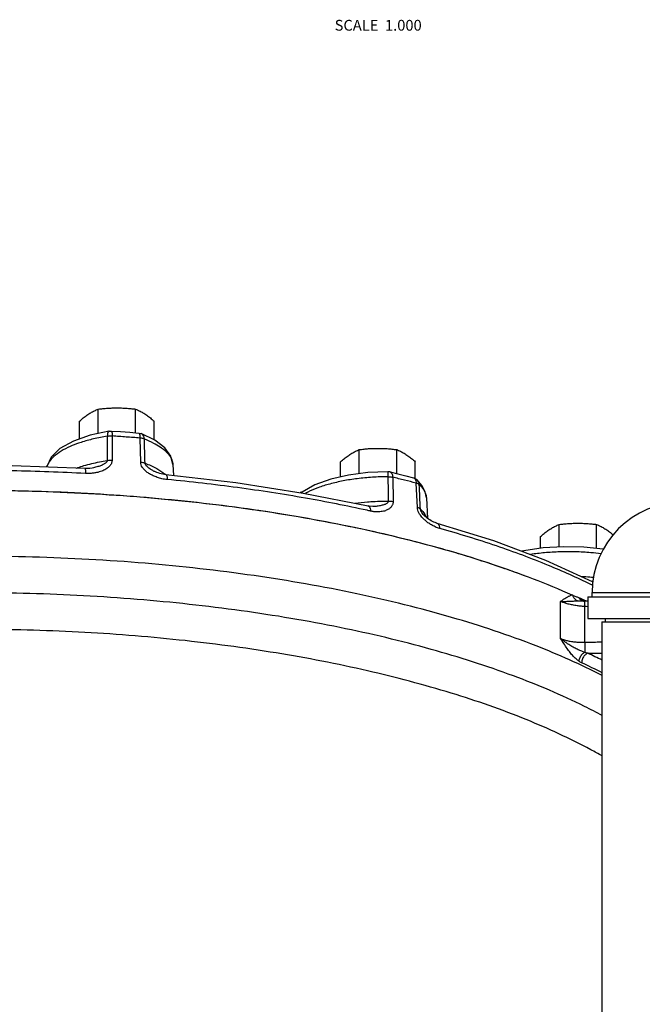
# Model space of a CAD drawing. Units: inches. Extents: x -70 to 71, y -42 to 79.
# Drawn here: x 6 to 15, y -27 to -12 of the extents above; entities that cross this region are included whole.
import ezdxf

# ---------------------------------------------------------------- set-up
doc = ezdxf.new("R2010")
doc.units = ezdxf.units.IN
doc.header["$LTSCALE"] = 1.21
doc.header["$MEASUREMENT"] = 0
doc.layers.get('0').update_dxf_attribs({"linetype": 'CONTINUOUS'})
doc.layers.add('02___PRT_ALL_AXES', color=7, linetype='CONTINUOUS')
doc.layers.add('MACHINE', color=7, linetype='CONTINUOUS')
doc.styles.get("Standard").update_dxf_attribs({"font": 'txt', "width": 0.8})

msp = doc.modelspace()

# ---------------------------------------------------------------- linework, layer by layer
at = {"color": 7, "linetype": 'Continuous'}
for p, q in [((7.417, -18.442), (7.446, -18.441)), ((7.459, -18.513), (7.457, -18.865)), ((7.872, -18.896), (7.862, -18.543)), ((8.077, -18.573), (7.88, -18.478)), ((6.509, -18.955), (6.508, -18.961)), ((7.186, -18.975), (7.186, -18.975)), ((8.339, -18.929), (8.348, -19.085)), ((8.077, -19.029), (8.077, -19.028)), ((11.486, -19.035), (11.6, -19.063)), ((11.486, -19.035), (11.486, -19.035)), ((11.524, -19.111), (11.53, -19.464)), ((10.398, -19.221), (10.211, -19.326)), ((11.882, -19.552), (11.865, -19.197)), ((11.952, -19.235), (11.88, -19.151)), ((10.21, -19.326), (10.181, -19.333)), ((12.013, -19.409), (12.03, -19.708)), ((11.167, -19.527), (11.167, -19.527)), ((11.254, -19.534), (11.254, -19.534)), ((11.978, -19.662), (11.978, -19.661)), ((12.165, -19.777), (12.165, -19.777)), ((14.425, -20.624), (14.418, -20.621)), ((14.418, -20.621), (14.418, -20.621)), ((14.415, -20.847), (14.415, -20.784)), ((14.415, -20.784), (15.54, -20.784)), ((13.958, -21.449), (13.958, -20.912)), ((14.309, -20.908), (14.277, -20.906)), ((14.277, -20.906), (14.277, -20.906)), ((14.352, -20.91), (14.309, -20.908)), ((14.352, -20.847), (14.352, -21.159)), ((14.352, -20.847), (15.602, -20.847)), ((14.309, -21.503), (14.309, -20.986)), ((14.352, -21.159), (15.602, -21.159)), ((14.557, -21.206), (14.557, -31.206)), ((14.557, -21.206), (15.397, -21.206)), ((14.602, -21.159), (14.602, -21.206))]:
    msp.add_line(p, q, dxfattribs=at)
for points in [[(7.417, -18.442), (7.141, -18.501), (6.898, -18.586), (6.701, -18.696), (6.572, -18.822), (6.509, -18.955)], [(7.446, -18.441), (7.579, -18.45), (7.713, -18.46), (7.845, -18.47)], [(7.845, -18.47), (7.876, -18.477), (7.88, -18.478)], [(8.339, -18.929), (8.307, -18.805), (8.222, -18.685), (8.077, -18.573)], [(7.061, -18.984), (6.007, -18.947), (4.948, -18.947), (3.894, -18.984)], [(6.512, -18.948), (6.507, -18.956), (6.502, -18.964)], [(7.186, -18.975), (7.168, -18.978), (7.133, -18.983), (7.095, -18.985), (7.061, -18.984)], [(8.237, -19.072), (8.214, -19.069), (8.191, -19.065), (8.169, -19.061), (8.147, -19.055), (8.126, -19.048), (8.106, -19.041), (8.087, -19.033), (8.077, -19.028)], [(8.237, -19.072), (9.25, -19.188), (10.229, -19.34), (11.167, -19.527)], [(11.456, -19.032), (11.164, -19.045), (10.884, -19.082), (10.626, -19.14), (10.398, -19.221)], [(11.486, -19.035), (11.482, -19.035), (11.456, -19.032)], [(11.6, -19.063), (11.713, -19.092), (11.825, -19.12)], [(11.825, -19.12), (11.859, -19.135), (11.88, -19.151)], [(12.013, -19.409), (11.995, -19.322), (11.952, -19.235)], [(11.254, -19.534), (11.236, -19.535), (11.185, -19.53), (11.167, -19.527)], [(12.025, -19.704), (12.008, -19.69), (11.991, -19.675), (11.978, -19.661)], [(12.165, -19.777), (12.161, -19.775), (12.141, -19.769), (12.121, -19.761), (12.101, -19.751), (12.081, -19.741), (12.062, -19.73), (12.043, -19.718), (12.025, -19.704)], [(12.165, -19.777), (12.984, -20.03), (13.737, -20.312), (14.418, -20.621)], [(14.577, -20.155), (14.295, -20.126), (13.999, -20.12), (13.704, -20.137), (13.424, -20.178), (13.398, -20.185)]]:
    msp.add_lwpolyline(points, dxfattribs=at)
msp.add_arc((15.727, -20.784), 1.312, 90, 180, dxfattribs=at)
for points, start_tangent, end_tangent in [([(7.388, -18.516), (7.188, -18.556), (7.007, -18.606), (6.971, -18.618)], (-0.987068, -0.160303), (-0.944545, -0.328381)), ([(7.388, -18.516), (7.387, -18.693), (7.386, -18.868)], (-0.005477, -0.999985), (-0.005386, -0.999985)), ([(7.417, -18.442), (7.403, -18.452), (7.392, -18.478), (7.388, -18.516)], (-0.981416, -0.19189), (-0.022923, -0.999737)), ([(7.388, -18.516), (7.411, -18.513), (7.435, -18.512), (7.459, -18.513)], (0.984526, 0.17524), (0.996658, -0.081687)), ([(7.446, -18.441), (7.45, -18.444), (7.455, -18.458)], (0.965439, -0.260629), (0.121108, -0.992639)), ([(7.455, -18.458), (7.458, -18.482), (7.459, -18.513)], (0.121108, -0.992639), (0.009929, -0.999951)), ([(7.862, -18.543), (7.661, -18.528), (7.459, -18.513)], (-0.996681, 0.081409), (-0.997736, 0.067247)), ([(7.845, -18.471), (7.85, -18.474), (7.856, -18.488)], (0.975576, -0.219661), (0.180119, -0.983645)), ([(7.856, -18.488), (7.86, -18.512)], (0.180119, -0.983645), (0.11693, -0.99314)), ([(7.86, -18.512), (7.862, -18.543)], (0.11693, -0.99314), (0.012295, -0.999924)), ([(7.925, -18.556), (7.906, -18.55), (7.885, -18.546), (7.862, -18.543)], (-0.929746, 0.368201), (-0.99809, 0.061775)), ([(7.925, -18.556), (7.917, -18.517), (7.897, -18.489), (7.88, -18.479)], (-0.041189, 0.999151), (-0.93038, 0.366595)), ([(7.925, -18.556), (8.056, -18.615), (8.082, -18.629)], (0.932573, -0.360981), (0.87719, -0.480143)), ([(7.935, -18.909), (7.93, -18.733), (7.925, -18.556)], (-0.028076, 0.999606), (-0.028181, 0.999603)), ([(6.971, -18.618), (6.849, -18.666), (6.717, -18.735), (6.614, -18.81), (6.543, -18.89)], (-0.944545, -0.328381), (-0.549206, -0.835687)), ([(8.082, -18.629), (8.175, -18.687), (8.268, -18.77), (8.324, -18.86), (8.339, -18.929)], (0.87719, -0.480143), (0.060132, -0.99819)), ([(6.509, -18.955), (6.507, -18.96)], (-0.419111, -0.907935), (-0.373234, -0.927737)), ([(6.509, -18.955), (6.508, -18.961)], (-0.233646, -0.972322), (-0.178709, -0.983902)), ([(6.511, -18.956), (6.509, -18.962)], (-0.311707, -0.950178), (-0.286634, -0.95804)), ([(6.543, -18.89), (6.511, -18.956)], (-0.549206, -0.835687), (-0.311707, -0.950178)), ([(6.939, -18.979), (6.96, -18.972), (7.049, -18.943)], (0.941079, 0.338187), (0.959086, 0.283115)), ([(7.049, -18.943), (7.162, -18.913)], (0.959086, 0.283115), (0.971847, 0.235612)), ([(7.061, -18.984), (7.067, -18.993), (7.071, -19.019), (7.072, -19.057)], (0.998732, -0.050344), (0.008203, -0.999966)), ([(7.457, -18.865), (7.455, -18.883), (7.45, -18.902), (7.442, -18.921), (7.429, -18.941), (7.412, -18.96), (7.391, -18.977), (7.367, -18.994), (7.339, -19.009), (7.306, -19.023), (7.27, -19.035), (7.229, -19.045), (7.182, -19.053), (7.13, -19.057), (7.072, -19.057)], (-0.006903, -0.999976), (-0.998556, 0.053726)), ([(7.162, -18.913), (7.386, -18.868)], (0.971847, 0.235612), (0.987378, 0.158379)), ([(7.386, -18.868), (7.384, -18.877), (7.38, -18.887), (7.372, -18.897), (7.36, -18.908), (7.344, -18.919), (7.326, -18.929), (7.304, -18.939), (7.278, -18.949), (7.25, -18.958), (7.218, -18.967), (7.186, -18.975)], (0.011615, -0.999933), (-0.977033, -0.213087)), ([(7.386, -18.868), (7.409, -18.865), (7.433, -18.864), (7.457, -18.865)], (0.984893, 0.173166), (0.996686, -0.081339)), ([(8.256, -19.145), (8.179, -19.133), (8.111, -19.113), (8.052, -19.09), (8.001, -19.062), (7.957, -19.033), (7.922, -19), (7.895, -18.966), (7.878, -18.93), (7.872, -18.896)], (-0.995447, 0.095315), (-0.030161, 0.999545)), ([(7.935, -18.909), (7.916, -18.903), (7.895, -18.899), (7.872, -18.896)], (-0.927277, 0.374375), (-0.997739, 0.067207)), ([(7.935, -18.909), (8.096, -18.982), (8.104, -18.987)], (0.93366, -0.35816), (0.874647, -0.48476)), ([(8.077, -19.028), (8.076, -19.028), (8.037, -19.008), (8.003, -18.988), (7.975, -18.967), (7.953, -18.947), (7.939, -18.927), (7.935, -18.909)], (-0.905679, 0.423964), (-0.012737, 0.999919)), ([(7.072, -19.057), (6.011, -19.019), (4.944, -19.019), (3.883, -19.057)], (-0.998557, 0.053694), (-0.998557, -0.053694)), ([(8.104, -18.987), (8.223, -19.066)], (0.874647, -0.48476), (0.776296, -0.630368)), ([(8.223, -19.066), (8.228, -19.07)], (0.776296, -0.630368), (0.769525, -0.638617)), ([(8.237, -19.072), (8.246, -19.081), (8.253, -19.107), (8.256, -19.145)], (0.991915, -0.126904), (0.014283, -0.999898)), ([(11.454, -19.104), (11.23, -19.112), (11.011, -19.132), (10.804, -19.165), (10.612, -19.21), (10.44, -19.264), (10.293, -19.328), (10.261, -19.345)], (-0.999981, -0.006135), (-0.876475, -0.481447)), ([(11.456, -19.032), (11.455, -19.041), (11.455, -19.066)], (-0.807193, 0.590288), (-0.002542, -0.999997)), ([(11.455, -19.066), (11.454, -19.104)], (-0.002542, -0.999997), (-0.000946, -1)), ([(11.454, -19.104), (11.458, -19.28), (11.461, -19.456)], (0.018122, -0.999836), (0.018185, -0.999835)), ([(11.454, -19.104), (11.479, -19.105), (11.502, -19.107), (11.524, -19.111)], (0.99979, 0.02047), (0.968421, -0.249319)), ([(11.486, -19.035), (11.495, -19.039), (11.51, -19.055), (11.52, -19.08), (11.524, -19.111)], (0.971847, -0.235612), (0.030828, -0.999525)), ([(11.865, -19.197), (11.696, -19.154), (11.524, -19.111)], (-0.967737, 0.251962), (-0.972279, 0.233823)), ([(11.825, -19.12), (11.835, -19.124)], (0.967782, -0.251788), (0.863311, -0.504672)), ([(11.835, -19.124), (11.85, -19.14), (11.861, -19.165)], (0.863311, -0.504672), (0.251498, -0.967858)), ([(11.154, -19.591), (10.261, -19.415), (9.276, -19.262), (8.256, -19.145)], (-0.976732, 0.214465), (-0.995451, 0.09527)), ([(11.861, -19.165), (11.865, -19.197)], (0.251498, -0.967858), (0.032812, -0.999462)), ([(11.91, -19.218), (11.899, -19.21), (11.884, -19.203), (11.865, -19.197)], (-0.71979, 0.694191), (-0.973067, 0.230524)), ([(11.91, -19.218), (11.899, -19.177), (11.88, -19.151)], (-0.052906, 0.998599), (-0.72409, 0.689706)), ([(11.91, -19.218), (11.972, -19.291), (12.006, -19.365)], (0.725725, -0.687985), (0.259395, -0.965771)), ([(11.926, -19.573), (11.918, -19.396), (11.91, -19.218)], (-0.04622, 0.998931), (-0.046321, 0.998927)), ([(10.21, -19.327), (10.193, -19.333)], (-0.966132, -0.258049), (-0.903358, -0.428888)), ([(10.21, -19.327), (10.196, -19.335)], (-0.913362, -0.407148), (-0.829295, -0.558812)), ([(10.203, -19.332), (10.199, -19.335)], (-0.783483, -0.621413), (-0.749295, -0.662237)), ([(10.211, -19.326), (10.208, -19.329), (10.201, -19.335)], (-0.814119, -0.580697), (-0.707676, -0.706537)), ([(10.209, -19.328), (10.203, -19.332)], (-0.833452, -0.552591), (-0.783483, -0.621413)), ([(12.006, -19.365), (12.008, -19.374), (12.013, -19.409)], (0.259395, -0.965771), (0.056631, -0.998395)), ([(10.978, -19.489), (11.161, -19.469)], (0.991229, 0.132154), (0.99669, 0.081299)), ([(11.161, -19.469), (11.209, -19.465), (11.461, -19.456)], (0.99669, 0.081299), (0.99999, 0.004447)), ([(11.166, -19.527), (11.183, -19.537), (11.197, -19.564), (11.203, -19.602)], (0.970699, -0.240297), (0.029353, -0.999569)), ([(11.53, -19.464), (11.529, -19.481), (11.525, -19.5), (11.518, -19.518), (11.507, -19.536), (11.493, -19.552), (11.476, -19.567), (11.455, -19.58), (11.432, -19.591), (11.404, -19.601), (11.373, -19.608), (11.338, -19.612), (11.298, -19.614), (11.253, -19.611), (11.203, -19.602)], (0.016551, -0.999863), (-0.976195, 0.216895)), ([(11.461, -19.456), (11.46, -19.465), (11.456, -19.474), (11.448, -19.483), (11.437, -19.492), (11.422, -19.501), (11.404, -19.508), (11.383, -19.515), (11.359, -19.521), (11.331, -19.526), (11.3, -19.531), (11.266, -19.534), (11.254, -19.534)], (0.036617, -0.999329), (-0.998537, -0.054075)), ([(11.461, -19.456), (11.485, -19.457), (11.508, -19.459), (11.53, -19.464)], (0.999826, 0.01865), (0.968528, -0.248905)), ([(11.945, -19.688), (11.926, -19.663), (11.903, -19.625), (11.888, -19.587), (11.882, -19.552)], (-0.648275, 0.761407), (-0.0476, 0.998866)), ([(11.926, -19.573), (11.915, -19.565), (11.9, -19.557), (11.882, -19.552)], (-0.716933, 0.697142), (-0.971625, 0.236526)), ([(11.203, -19.602), (11.154, -19.591)], (-0.976203, 0.21686), (-0.976732, 0.214465)), ([(11.926, -19.573), (11.992, -19.65)], (0.730213, -0.68322), (0.538464, -0.842648)), ([(11.978, -19.661), (11.976, -19.66), (11.956, -19.636), (11.94, -19.613), (11.93, -19.591), (11.926, -19.573)], (-0.678251, 0.73483), (-0.03825, 0.999268)), ([(11.993, -19.736), (11.956, -19.7), (11.945, -19.688)], (-0.7514, 0.659847), (-0.648275, 0.761407)), ([(11.992, -19.65), (12, -19.664)], (0.538464, -0.842648), (0.494202, -0.869347)), ([(12, -19.664), (12.014, -19.69)], (0.494202, -0.869347), (0.399721, -0.916637)), ([(12.139, -19.829), (12.086, -19.802), (12.036, -19.77), (11.993, -19.736)], (-0.914461, 0.404675), (-0.7514, 0.659847)), ([(12.207, -19.854), (12.142, -19.831), (12.139, -19.829)], (-0.962809, 0.270182), (-0.914461, 0.404675)), ([(12.165, -19.777), (12.183, -19.787), (12.2, -19.814), (12.207, -19.854)], (0.958656, -0.284569), (0.034447, -0.999407)), ([(14.397, -20.666), (13.783, -20.39), (13.029, -20.108), (12.207, -19.854)], (-0.897846, 0.44031), (-0.962823, 0.270133)), ([(14.56, -21.985), (13.604, -21.557), (12.379, -21.144), (11.006, -20.801), (9.515, -20.538), (7.936, -20.359), (6.305, -20.269), (4.656, -20.269), (3.025, -20.359), (1.446, -20.537), (-0.046, -20.8), (-1.419, -21.142), (-2.645, -21.556), (-3.695, -22.032), (-4.549, -22.56), (-5.187, -23.13), (-5.596, -23.728), (-5.767, -24.343), (-5.772, -24.472)], (-0.88987, 0.456213), (0.002692, -0.999996)), ([(14.544, -20.221), (14.396, -20.205), (14.173, -20.193), (13.947, -20.193), (13.725, -20.207), (13.522, -20.231)], (-0.991995, 0.126276), (-0.988923, -0.14843)), ([(14.263, -20.548), (14.383, -20.556)], (0.998809, -0.048788), (0.9968, -0.079938)), ([(14.383, -20.556), (14.425, -20.56)], (0.9968, -0.079938), (0.995828, -0.091252)), ([(14.422, -20.679), (14.397, -20.666)], (-0.896541, 0.442962), (-0.897846, 0.44031)), ([(14.418, -20.621), (14.425, -20.625)], (0.893821, -0.448424), (0.839705, -0.543043)), ([(14.425, -20.56), (14.436, -20.561)], (0.995828, -0.091252), (0.995542, -0.094322)), ([(14.564, -22.568), (14.306, -22.434), (13.273, -21.991), (12.082, -21.607), (10.759, -21.29), (9.329, -21.047), (7.821, -20.882), (6.266, -20.798), (4.695, -20.798), (3.14, -20.881), (1.633, -21.046), (0.202, -21.289), (-1.122, -21.606), (-2.313, -21.989), (-3.347, -22.432), (-4.203, -22.926), (-4.864, -23.46)], (-0.880239, 0.47453), (-0.712187, -0.701989)), ([(13.958, -20.912), (14.022, -20.911), (14.085, -20.908), (14.147, -20.906), (14.205, -20.904)], (0.999972, 0.007504), (0.999935, 0.011394)), ([(14.309, -20.986), (14.246, -20.981), (14.18, -20.972), (14.115, -20.96), (14.054, -20.945), (14.001, -20.929), (13.958, -20.912)], (-0.997896, 0.064834), (-0.918754, 0.394831)), ([(14.205, -20.904), (14.235, -20.904)], (0.999936, 0.011353), (0.999947, -0.010308)), ([(14.235, -20.904), (14.262, -20.905)], (0.999947, -0.010308), (0.998844, -0.048079)), ([(14.262, -20.905), (14.277, -20.906)], (0.998844, -0.048079), (0.997209, -0.074654)), ([(14.309, -20.986), (14.31, -20.941), (14.31, -20.914), (14.309, -20.909)], (0.042073, 0.999115), (-0.921056, 0.38943)), ([(14.352, -20.988), (14.309, -20.986)], (-0.998436, 0.055899), (-0.998441, 0.055815)), ([(14.562, -23.152), (14.396, -23.061), (13.461, -22.625), (12.374, -22.242), (11.158, -21.918), (9.835, -21.659), (8.43, -21.471), (6.969, -21.356), (5.481, -21.318), (3.992, -21.356), (2.531, -21.47), (1.125, -21.658), (-0.198, -21.917), (-1.415, -22.24), (-2.501, -22.624), (-3.438, -23.059), (-4.207, -23.538), (-4.793, -24.052), (-5.186, -24.592), (-5.378, -25.146), (-5.397, -25.389)], (-0.869169, 0.494516), (-0.000977, -1)), ([(13.958, -21.449), (14.001, -21.465), (14.054, -21.479), (14.114, -21.491), (14.179, -21.499), (14.245, -21.503), (14.309, -21.503)], (0.918856, -0.394593), (0.99967, 0.025694)), ([(14.308, -21.651), (14.264, -21.635), (14.213, -21.613), (14.155, -21.584), (14.092, -21.547), (14.025, -21.502), (13.958, -21.449)], (-0.951906, 0.30639), (-0.752517, 0.658572)), ([(14.221, -21.777), (14.182, -21.745), (14.14, -21.704), (14.097, -21.653), (14.052, -21.593), (14.006, -21.524), (13.958, -21.449)], (-0.821061, 0.570841), (-0.5312, 0.847246)), ([(14.309, -21.503), (14.31, -21.557), (14.31, -21.61), (14.308, -21.651)], (0.042003, -0.999117), (-0.070953, -0.99748)), ([(14.309, -21.503), (14.463, -21.5), (14.557, -21.499)], (0.999862, 0.016636), (0.999854, 0.0171)), ([(14.308, -21.651), (14.267, -21.682), (14.236, -21.727), (14.221, -21.777)], (-0.892576, -0.450898), (-0.110784, -0.993845)), ([(14.351, -21.663), (14.307, -21.693), (14.274, -21.743), (14.263, -21.801)], (-0.940322, -0.340285), (0.000001, -1)), ([(14.351, -21.663), (14.33, -21.658), (14.308, -21.651)], (-0.975864, 0.218378), (-0.947701, 0.31916)), ([(14.351, -21.663), (14.493, -21.661), (14.557, -21.66)], (0.999862, 0.016604), (0.999856, 0.016988)), ([(14.561, -21.764), (14.351, -21.663)], (-0.895066, 0.445935), (-0.905614, 0.424102)), ([(14.263, -21.801), (14.242, -21.79), (14.221, -21.777)], (-0.905451, 0.424451), (-0.821091, 0.570798)), ([(14.562, -21.947), (14.263, -21.801)], (-0.889854, 0.456246), (-0.905614, 0.424102))]:
    msp.add_spline(points, degree=3, dxfattribs=dict(at, start_tangent=start_tangent, end_tangent=end_tangent))
at = {"layer": '02___PRT_ALL_AXES', "color": 7, "linetype": 'Continuous'}
for p, q in [((7.255, -18.477), (7.255, -18.123)), ((7.797, -18.467), (7.797, -18.123)), ((6.985, -18.556), (6.985, -18.299)), ((8.067, -18.568), (8.067, -18.299)), ((11.04, -19.061), (11.04, -18.711)), ((11.582, -19.059), (11.582, -18.711)), ((10.77, -19.108), (10.77, -18.886)), ((11.852, -19.132), (11.852, -18.886)), ((13.937, -20.124), (13.937, -19.796)), ((14.479, -20.145), (14.479, -19.796)), ((13.667, -20.143), (13.667, -19.971))]:
    msp.add_line(p, q, dxfattribs=at)
for points, start_tangent, end_tangent in [([(7.12, -18.193), (7.147, -18.176), (7.174, -18.161), (7.201, -18.148), (7.228, -18.135), (7.255, -18.123)], (0.838889, 0.544303), (0.928349, 0.37171)), ([(7.255, -18.123), (7.324, -18.116), (7.391, -18.11), (7.458, -18.107), (7.526, -18.105)], (0.992373, 0.123272), (1, 0)), ([(7.526, -18.105), (7.594, -18.107), (7.661, -18.11), (7.728, -18.116), (7.797, -18.123)], (1, 0), (0.992373, -0.123272)), ([(7.797, -18.123), (7.824, -18.135), (7.851, -18.148), (7.878, -18.161), (7.905, -18.176), (7.932, -18.193)], (0.928349, -0.37171), (0.838889, -0.544303)), ([(6.985, -18.299), (7.012, -18.275), (7.039, -18.252), (7.066, -18.231), (7.093, -18.211), (7.12, -18.193)], (0.744302, 0.667844), (0.838889, 0.544303)), ([(7.932, -18.193), (7.959, -18.211), (7.986, -18.231), (8.012, -18.252), (8.039, -18.275), (8.067, -18.299)], (0.838889, -0.544303), (0.744302, -0.667844)), ([(11.04, -18.711), (11.109, -18.703), (11.176, -18.697), (11.243, -18.694), (11.311, -18.693)], (0.992373, 0.123272), (1, 0)), ([(11.311, -18.693), (11.379, -18.694), (11.446, -18.697), (11.513, -18.703), (11.582, -18.711)], (1, 0), (0.992373, -0.123272)), ([(10.77, -18.886), (10.797, -18.862), (10.824, -18.839), (10.851, -18.818), (10.878, -18.799), (10.905, -18.78)], (0.744302, 0.667844), (0.838889, 0.544303)), ([(10.905, -18.78), (10.932, -18.764), (10.959, -18.749), (10.986, -18.735), (11.013, -18.722), (11.04, -18.711)], (0.838889, 0.544303), (0.928349, 0.37171)), ([(11.582, -18.711), (11.609, -18.722), (11.636, -18.735), (11.663, -18.749), (11.69, -18.764), (11.717, -18.78)], (0.928349, -0.37171), (0.838889, -0.544303)), ([(11.717, -18.78), (11.744, -18.799), (11.771, -18.818), (11.798, -18.839), (11.824, -18.862), (11.852, -18.886)], (0.838889, -0.544303), (0.744302, -0.667844)), ([(13.802, -19.866), (13.829, -19.849), (13.856, -19.834), (13.883, -19.82), (13.91, -19.808), (13.937, -19.796)], (0.838889, 0.544303), (0.928349, 0.37171)), ([(13.937, -19.796), (14.006, -19.788), (14.073, -19.783), (14.14, -19.779), (14.208, -19.778)], (0.992373, 0.123272), (1, 0)), ([(14.208, -19.778), (14.276, -19.779), (14.343, -19.783), (14.41, -19.788), (14.479, -19.796)], (1, 0), (0.992373, -0.123272)), ([(14.479, -19.796), (14.506, -19.808), (14.533, -19.82), (14.56, -19.834), (14.587, -19.849), (14.614, -19.866)], (0.928349, -0.37171), (0.838889, -0.544303)), ([(13.667, -19.971), (13.694, -19.947), (13.721, -19.925), (13.748, -19.904), (13.775, -19.884), (13.802, -19.866)], (0.744302, 0.667844), (0.838889, 0.544303)), ([(14.614, -19.866), (14.641, -19.884), (14.668, -19.904), (14.694, -19.925), (14.72, -19.946)], (0.838889, -0.544303), (0.760576, -0.649249))]:
    msp.add_spline(points, degree=3, dxfattribs=dict(at, start_tangent=start_tangent, end_tangent=end_tangent))
at = {"layer": 'MACHINE', "color": 7, "linetype": 'Continuous'}
msp.add_line((14.303, -20.914), (14.303, -20.914), dxfattribs=at)
for points, start_tangent, end_tangent in [([(-3.168, -20.818), (-2.028, -20.376), (-0.728, -20), (0.704, -19.699), (2.237, -19.479), (3.84, -19.346), (5.477, -19.301), (7.115, -19.346), (8.718, -19.479), (10.251, -19.699), (11.683, -20), (12.983, -20.376), (14.123, -20.818)], (0.911948, 0.410307), (0.911947, -0.410308)), ([(12.408, -20.199), (11.96, -20.075), (10.649, -19.776), (9.242, -19.547), (7.765, -19.392), (6.245, -19.314), (4.71, -19.314), (3.19, -19.392), (1.713, -19.547), (0.306, -19.776), (-1.005, -20.075), (-1.453, -20.199)], (-0.959582, 0.281431), (-0.959582, -0.281431)), ([(12.479, -20.22), (12.408, -20.199)], (-0.958313, 0.285721), (-0.959582, 0.281431)), ([(12.818, -20.326), (12.479, -20.22)], (-0.951566, 0.307444), (-0.958313, 0.285721)), ([(13.43, -20.538), (13.151, -20.437), (12.818, -20.326)], (-0.936411, 0.350905), (-0.951566, 0.307444)), ([(13.958, -20.912), (14.001, -20.881), (14.042, -20.854), (14.082, -20.833), (14.123, -20.818)], (0.797906, 0.602782), (0.965128, 0.261777)), ([(14.134, -20.823), (14.128, -20.821), (14.123, -20.818)], (-0.918727, 0.394892), (-0.911947, 0.410308)), ([(14.223, -20.86), (14.183, -20.844), (14.134, -20.823)], (-0.922654, 0.385628), (-0.918735, 0.394876)), ([(14.205, -20.904), (14.175, -20.886), (14.151, -20.858), (14.134, -20.823)], (-0.933066, 0.359705), (-0.313693, 0.949525)), ([(14.23, -20.863), (14.223, -20.86)], (-0.921064, 0.38941), (-0.922654, 0.385628)), ([(14.25, -20.871), (14.23, -20.863)], (-0.914066, 0.405565), (-0.921021, 0.389513)), ([(14.251, -20.889), (14.23, -20.863)], (-0.749487, 0.662019), (-0.482583, 0.87585)), ([(14.269, -20.88), (14.25, -20.871)], (-0.905709, 0.423899), (-0.914066, 0.405565)), ([(14.278, -20.905), (14.251, -20.889)], (-0.943942, 0.33011), (-0.749487, 0.662019)), ([(14.286, -20.888), (14.269, -20.88)], (-0.904835, 0.425761), (-0.905631, 0.424067)), ([(14.284, -20.901), (14.269, -20.88)], (-0.707827, 0.706386), (-0.452305, 0.891863)), ([(14.285, -20.907), (14.278, -20.905)], (-0.971315, 0.237795), (-0.943942, 0.33011)), ([(14.288, -20.905), (14.284, -20.901)], (-0.766259, 0.642532), (-0.707827, 0.706386)), ([(14.293, -20.891), (14.286, -20.888)], (-0.904508, 0.426457), (-0.904835, 0.425761)), ([(14.291, -20.907), (14.29, -20.906), (14.288, -20.905)], (-0.802833, 0.596204), (-0.766259, 0.642532)), ([(14.303, -20.914), (14.291, -20.907)], (-0.905694, 0.423931), (-0.802833, 0.596204)), ([(14.31, -20.9), (14.293, -20.891)], (-0.90368, 0.428208), (-0.904508, 0.426457)), ([(14.322, -20.905), (14.31, -20.9)], (-0.903103, 0.429425), (-0.90368, 0.428208)), ([(14.325, -20.907), (14.322, -20.905)], (-0.902948, 0.429749), (-0.903103, 0.429425))]:
    msp.add_spline(points, degree=3, dxfattribs=dict(at, start_tangent=start_tangent, end_tangent=end_tangent))

# ---------------------------------------------------------------- texts
at = {"color": 2, "linetype": 'Continuous', "insert": (10.683, -12.481), "char_height": 0.15625, "width": 1.5, "attachment_point": 1}
msp.add_mtext('SCALE  1.000', dxfattribs=at)

doc.saveas('drawing.dxf')
